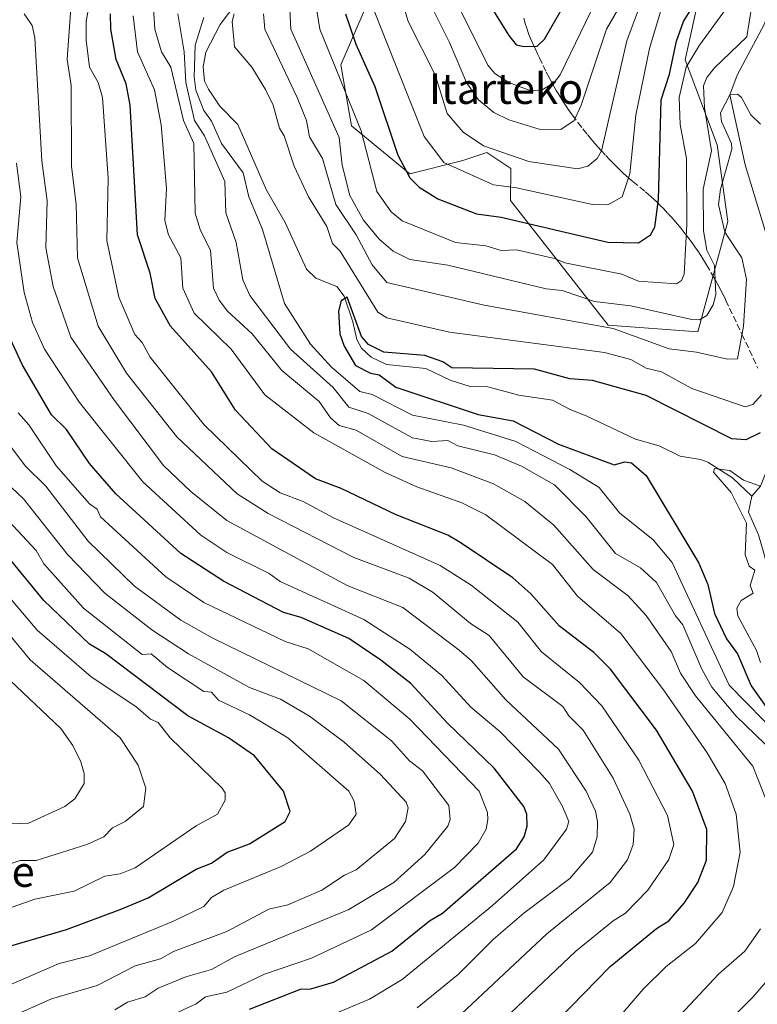
# Model space of a CAD drawing. Units: metres. Extents: x 566471 to 569907, y 4733379 to 4735726.
# Drawn here: x 566689 to 566882, y 4734234 to 4734492 of the extents above; entities that cross this region are included whole.
import ezdxf
from ezdxf.enums import TextEntityAlignment as Align

# ---------------------------------------------------------------- set-up
doc = ezdxf.new("R2010")
doc.units = ezdxf.units.M
doc.header["$MEASUREMENT"] = 0
doc.linetypes.add('DGN Style 3', pattern=[2.307223458686699, 1.648016756204785, -0.6592067024819142])
for name, color, linetype, lineweight in [('Arbolado forestal CxS', 92, 'Continuous', 0), ('Corriente natural lineal', 142, 'Continuous', 13), ('Curva de nivel maestra', 30, 'Continuous', 30), ('Curva de nivel normal', 30, 'Continuous', 0), ('Pastizal CxS', 92, 'Continuous', 0), ('Senda', 7, 'DGN Style 3', 0), ('Texto cartográfico', 7, 'Continuous', 0)]:
    doc.layers.add(name, color=color, linetype=linetype, lineweight=lineweight)
doc.styles.add('Style-Arial', font='txt')

# ---------------------------------------------------------------- blocks, each defined once
blk = doc.blocks.new('*U18')
at = {"layer": 'Arbolado forestal CxS', "color": 92, "linetype": 'Continuous', "lineweight": 0}
blk.add_polyline3d([(566781.5614999998, 4734499.651900001, 605.0209000000032), (566773.2096999995, 4734480.1547, 595.7937999999995), (566775.9927000003, 4734464.138699999, 593.0969000000041), (566791.3044999996, 4734451.6055, 600.3269), (566805.2235000003, 4734455.086300001, 607.1566000000021), (566810.9902999997, 4734457.009299999, 609.7161999999954), (566811.4877000004, 4734457.175100001, 609.9265000000014), (566817.7518999996, 4734452.997099999, 608.9949999999953), (566817.6705, 4734444.5911, 604.1003000000055), (566843.3346999995, 4734411.8705, 587.1371999999974), (566866.7889, 4734410.1317, 589.3141000000032), (566874.6546999998, 4734439.027100001, 585.2446999999956), (566871.8711000001, 4734459.2213, 589.0930999999982), (566863.5195000004, 4734481.5033, 598.4768999999942), (566868.3919000002, 4734503.785900001, 604.0296999999991)], dxfattribs=at)

msp = doc.modelspace()

# ---------------------------------------------------------------- linework, layer by layer
at = {"layer": 'Arbolado forestal CxS', "color": 92, "linetype": 'Continuous', "lineweight": 0}
msp.add_polyline3d([(566868.3919000002, 4734503.785900001, 604.0296999999991), (566863.5195000004, 4734481.5033, 598.4768999999942), (566871.8711000001, 4734459.2213, 589.0930999999982), (566874.6546999998, 4734439.027100001, 585.2446999999956), (566866.7889, 4734410.1317, 589.3141000000032), (566843.3346999995, 4734411.8705, 587.1371999999974), (566817.6705, 4734444.5911, 604.1003000000055), (566817.7518999996, 4734452.997099999, 608.9949999999953), (566811.4877000004, 4734457.175100001, 609.9265000000014), (566810.9902999997, 4734457.009299999, 609.7161999999954), (566805.2235000003, 4734455.086300001, 607.1566000000021), (566791.3044999996, 4734451.6055, 600.3269), (566775.9927000003, 4734464.138699999, 593.0969000000041), (566773.2096999995, 4734480.1547, 595.7937999999995), (566781.5614999998, 4734499.651900001, 605.0209000000032)], dxfattribs=at)
at = {"layer": 'Corriente natural lineal', "color": 142, "linetype": 'Continuous', "lineweight": 13, "extrusion": (0.004984861911855628, 0.02357962386371468, 0.9997095340598515), "elevation": 115030.2762253323, "flags": 128}
msp.add_lwpolyline([(424605.5830536298, -4747848.293508328), (424605.5830536298, -4747843.990742703)], dxfattribs=at)
at = {"layer": 'Corriente natural lineal', "color": 142, "linetype": 'Continuous', "lineweight": 13}
for points in [[(566899.8260000005, 4734552.424699999, 605.5106999999989), (566898.6001000004, 4734541.710100001, 604.2342000000062), (566898.8201000001, 4734528.940099999, 603.0442999999941), (566898.4301000005, 4734524.2501, 602.278999999995), (566896.9200999998, 4734519.5801, 601.2238000000071), (566894.9501, 4734515.610099999, 600.2041000000027), (566890.6501000002, 4734508.4101, 597.5467999999964), (566888.6901000004, 4734503.8301, 596.0074000000022), (566884.3498000001, 4734490.941400001, 589.9425000000047), (566877.1509999996, 4734477.459600001, 588.3773999999976), (566875.2300000004, 4734472.279999999, 587.0921999999991), (566879.2150999998, 4734453.975099999, 583.9682999999932), (566885.2300000004, 4734434.33, 581.4159999999974), (566891.0992999999, 4734412.482999999, 578.327099999995), (566893.8300999999, 4734404.1601, 576.6263000000035), (566888.9533000002, 4734384.352700001, 574.2350000000006), (566885.4562999997, 4734375.1732, 572.3074999999953), (566883.2699999996, 4734369.59, 570.7802999999985), (566881, 4734367, 570.0252000000038)], [(566745.8691999996, 4734496.540999999, 580.295299999998), (566741.5333000004, 4734490.765100001, 579.7755999999936), (566737.8097000001, 4734483.536599999, 580.0656000000017), (566737.0442000004, 4734479.621400001, 580.5243999999948), (566737.4441999998, 4734475.886399999, 579.9397000000026), (566738.4430999998, 4734473.749199999, 579.6120999999986), (566741.4845000004, 4734469.345000001, 578.7250000000058), (566746.2077000003, 4734464.554199999, 578.0507999999973), (566753.698, 4734447.2904, 577.5956000000006), (566758.5883999999, 4734438.818700001, 577.0437999999995), (566764.1698000003, 4734426.569499999, 576.1873999999953), (566766.6155000003, 4734424.216200001, 576.0426000000007), (566772.1277000001, 4734421.9769, 576.0163999999932), (566774.0610999997, 4734419.470799999, 576.2678000000016), (566776.3733999999, 4734412.738299999, 575.584600000002), (566777.4068999998, 4734408.132200001, 574.977899999998), (566778.6220000006, 4734405.7982, 575.2087999999932), (566781.1601999998, 4734403.4583, 575.0406999999977), (566785.1902000001, 4734401.582900001, 574.8132999999943), (566795.4721999997, 4734400.520199999, 575.0473000000056), (566801.8715000004, 4734397.456300001, 573.751099999994), (566807.1217999998, 4734395.818700001, 573.745299999995), (566811.7489999998, 4734395.6965, 573.676099999997), (566819.8597999997, 4734393.5209, 573.1143000000011), (566828.6767999995, 4734392.235200001, 572.5727999999945), (566833.3032000001, 4734389.7367, 572.4415000000008), (566837.5745000001, 4734388.112299999, 572.1150000000052), (566850.4501, 4734381.9485, 571.625), (566856.676, 4734380.217800001, 571.7960000000021), (566862.2174000005, 4734377.524800001, 570.923299999995), (566867.5040999996, 4734376.607600001, 571.1024000000034), (566869.4890999999, 4734375.9046, 571.2727000000014), (566875.8965999996, 4734371.788699999, 570.7780000000057), (566881, 4734367, 570.0252000000038)], [(566880.1102999998, 4734362.7915, 570.1288999999961), (566882.7301000003, 4734356.8201, 569.8718999999984), (566884.1700999998, 4734352.040100001, 570.0731999999989), (566892.0301000001, 4734320.8201, 568.732600000003), (566893.5601000004, 4734315.9901, 568.9958999999944), (566895.6801000005, 4734311.360099999, 569.2019), (566898.6101000002, 4734307.280099999, 568.7847999999941), (566899.8601000002, 4734306.050100001, 568.8010000000068), (566920.0100999996, 4734290.030099999, 568.074099999998), (566925.7801000001, 4734284.720100001, 567.838499999998), (566928.4700999996, 4734280.520099999, 567.3873000000021), (566931.1501000002, 4734273.640100001, 567.5108000000037), (566935.6501000002, 4734264.460100001, 566.8291000000027), (566936.5100999996, 4734259.6801, 566.3956999999937), (566931.2199999997, 4734236.289999999, 566.022100000002), (566931, 4734227, 565.5724000000046)]]:
    msp.add_polyline3d(points, dxfattribs=at)
at = {"layer": 'Curva de nivel maestra', "color": 30, "linetype": 'Continuous', "lineweight": 30, "flags": 128}
for points, elevation in [([(566808.9800000004, 4734501.290100001), (566817.25, 4734487.840100001), (566819.1399999997, 4734485.460100001), (566821.2400000002, 4734484.960100001), (566824.7199999997, 4734485.050100001), (566826.5700000003, 4734486.890100001), (566841.9299999997, 4734513.5601)], 625), ([(566823.2400000002, 4734222.4101), (566843.8499999996, 4734243.610099999), (566856.0099999999, 4734253.610099999), (566859.2599999999, 4734255.610099999), (566863.2400000002, 4734260.190099999), (566866.8399999999, 4734265.610099999), (566869.0899999999, 4734271.470100001), (566869.2100000001, 4734279.590100001), (566865.4100000003, 4734289.600099999), (566855.9500000002, 4734305.600099999), (566843.9400000004, 4734321.600099999), (566839.5899999999, 4734325.950099999), (566830.5499999998, 4734332.9101), (566823, 4734341.350099999), (566818.2999999998, 4734345.590100001), (566804.5099999999, 4734354.850099999), (566801.25, 4734356.7601), (566787.7300000004, 4734362.0701), (566773.25, 4734369.0101), (566766.5, 4734371.590100001), (566755.1200000001, 4734379.450099999), (566745.5899999999, 4734389.5801), (566739.2599999999, 4734399.600099999), (566728.5, 4734411.5801), (566724.5099999999, 4734418.8301), (566723.2100000001, 4734425.530099999), (566719.8399999999, 4734435.5801), (566717.9500000002, 4734469.5701), (566716.9000000004, 4734475.200099999), (566714.29, 4734481.5701), (566712.8499999996, 4734489.5601), (566712.7300000004, 4734493.5601)], 600), ([(566774.4199999999, 4734493.5601), (566777.1600000003, 4734485.5701), (566782.1299999999, 4734474.450099999), (566788.1299999999, 4734456.450099999), (566791.25, 4734450.4901), (566793.7599999999, 4734448.0801), (566798.6699999999, 4734444.9901), (566808.79, 4734441.110099999), (566815.25, 4734440.170100001), (566843.2400000002, 4734433.6501), (566851.2400000002, 4734433.440099999), (566854.3899999997, 4734435.5801), (566855.5700000003, 4734437.5701), (566856.5099999999, 4734444.840100001), (566857.2400000002, 4734471.0101), (566859.4199999999, 4734477.7501), (566861.2400000002, 4734486.360099999), (566863.1100000005, 4734491.5601), (566865.2400000002, 4734495.0801)], 600), ([(566883.1900000004, 4734383.590100001), (566879.4000000004, 4734381.7601), (566875.7100000001, 4734382.0701), (566853.2400000002, 4734393.420100001), (566839.2400000002, 4734397.3101), (566833.2400000002, 4734397.800100001), (566824, 4734400.340100001), (566802.3300000001, 4734400.6601), (566799.9600000001, 4734402.290100001), (566795.25, 4734403.9301), (566784.4500000002, 4734404.780099999), (566780.4699999997, 4734406.800100001), (566778.5700000003, 4734408.9001), (566774.8899999997, 4734419.220100001), (566773.25, 4734418.270099999), (566772.5800000001, 4734415.5801), (566772.9400000004, 4734409.5801), (566774.0300000003, 4734406.360099999), (566777, 4734401.3301), (566780.9400000004, 4734399.270099999), (566783.25, 4734398.8201), (566787.6299999999, 4734395.5801), (566809.25, 4734388.4301), (566818.4199999999, 4734386.7501), (566830.2699999996, 4734380.620100001), (566844.8600000005, 4734375.210100001), (566847.6500000004, 4734376.0001), (566849.3899999997, 4734375.7401), (566853.2400000002, 4734372.420100001), (566867.0800000001, 4734349.4301), (566869.4500000002, 4734343.8101), (566871.2300000004, 4734336.220100001), (566874.3200000003, 4734329.600099999), (566877.2699999996, 4734325.600099999), (566880.8399999999, 4734317.210100001), (566884.8200000003, 4734311.600099999)], 575), ([(566749.2599999999, 4734232.4001), (566762.6299999999, 4734237.620100001), (566765.3499999996, 4734237.710100001), (566771.25, 4734239.5001), (566786.5499999998, 4734247.610099999), (566796.4199999999, 4734255.610099999), (566799.8499999996, 4734257.610099999), (566819.25, 4734274.450099999), (566821.2400000002, 4734277.610099999), (566822.0499999998, 4734280.420100001), (566822, 4734283.610099999), (566821.1799999997, 4734285.550100001), (566813.4400000004, 4734295.600099999), (566801.1299999999, 4734307.4801), (566791.5499999998, 4734317.9001), (566783.6500000004, 4734324.0001), (566775.2699999996, 4734329.620100001), (566762.79, 4734335.130100001), (566758.1799999997, 4734336.520099999), (566742.3799999999, 4734344.710100001), (566731.2599999999, 4734351.950099999), (566714.2100000001, 4734367.590100001), (566707.2699999996, 4734375.590100001), (566701.2699999996, 4734384.520099999), (566697.2699999996, 4734388.340100001), (566689.5800000001, 4734401.5801), (566685.0899999999, 4734411.4001)], 625), ([(566686.6500000004, 4734248.9901), (566701.2699999996, 4734253.290100001), (566715.2699999996, 4734258.520099999), (566722.6600000003, 4734261.610099999), (566735.2599999999, 4734269.110099999), (566739.2599999999, 4734270.7501), (566743.3799999999, 4734273.610099999), (566749.2599999999, 4734275.8301), (566758.5800000001, 4734281.610099999), (566759.9100000003, 4734284.2601), (566758.1600000003, 4734289.600099999), (566750.54, 4734298.880100001), (566743.6900000004, 4734303.600099999), (566733.0700000003, 4734309.4101), (566711.5099999999, 4734325.600099999), (566707.2699999996, 4734328.1801), (566695.3099999996, 4734339.630100001), (566685.4000000004, 4734351.720100001)], 650)]:
    msp.add_lwpolyline(points, dxfattribs=dict(at, elevation=elevation))
at = {"layer": 'Curva de nivel normal', "color": 30, "linetype": 'Continuous', "lineweight": 0, "flags": 128}
for points, elevation in [([(566809.25, 4734223.280099999), (566834.8700000001, 4734247.610099999), (566844.5899999999, 4734255.610099999), (566847.8700000001, 4734257.610099999), (566853.7100000001, 4734263.610099999), (566859.2400000002, 4734271.720100001), (566860.5300000003, 4734275.610099999), (566858.8499999996, 4734283.220100001), (566851.3499999996, 4734297.710100001), (566841.6200000001, 4734311.9801), (566835.7999999998, 4734318.1601), (566825.79, 4734326.1501), (566819.6399999997, 4734333.9901), (566807.3300000001, 4734343.670100001), (566799.25, 4734348.850099999), (566771.25, 4734361.3101), (566763.2999999998, 4734365.630100001), (566757.2599999999, 4734367.840100001), (566752.5899999999, 4734370.920100001), (566737.3600000005, 4734385.690099999), (566723.1699999999, 4734403.4901), (566721.04, 4734407.360099999), (566719.1200000001, 4734409.4301), (566714.9299999997, 4734419.2401), (566711.79, 4734434.100099999), (566712.1200000001, 4734450.420100001), (566710.6699999999, 4734471.5701), (566709.54, 4734475.5701), (566707.2599999999, 4734479.5701), (566706.3600000005, 4734486.6501), (566706.3600000005, 4734491.5601), (566708.8200000003, 4734505.5601)], 605), ([(566787.3200000003, 4734503.5601), (566790.8399999999, 4734491.5601), (566797.8899999997, 4734477.5701), (566801.1100000005, 4734467.4301), (566805.25, 4734462.520099999), (566810.5800000001, 4734458.9001), (566822.5199999996, 4734454.850099999), (566835.2400000002, 4734452.9001), (566837.9600000001, 4734453.5701), (566840.4500000002, 4734455.5701), (566841.5800000001, 4734457.5701), (566848.1799999997, 4734486.5001), (566851.75, 4734496.0701)], 610), ([(566794.9699999997, 4734499.5601), (566801.7300000004, 4734486.040100001), (566806.1500000004, 4734475.5701), (566809.25, 4734471.0801), (566813.3099999996, 4734467.630100001), (566817.25, 4734465.7501), (566825.2400000002, 4734463.3101), (566830.8899999997, 4734463.220100001), (566834.3600000005, 4734465.5701), (566836.2300000004, 4734469.5701), (566842.8300000001, 4734489.5601), (566850.8799999999, 4734503.5601)], 615), ([(566759.5, 4734501.800100001), (566760.0599999996, 4734489.5601), (566772.79, 4734461.110099999), (566773.5300000003, 4734453.850099999), (566775.5800000001, 4734445.9001), (566779.1399999997, 4734439.460100001), (566783.25, 4734434.420100001), (566786.9500000002, 4734431.280099999), (566791.25, 4734429.140100001), (566801.2699999996, 4734427.600099999), (566827.0599999996, 4734421.4001), (566831.2400000002, 4734420.9801), (566839.7100000001, 4734418.050100001), (566849.2400000002, 4734416.970100001), (566865.2400000002, 4734413.340100001), (566867.2400000002, 4734413.270099999), (566869.2300000004, 4734414.390100001), (566870.8899999997, 4734417.2401), (566871.5700000003, 4734419.920100001), (566871.1799999997, 4734427.530099999), (566869.1799999997, 4734431.5801), (566868.2999999998, 4734436.640100001), (566868.2000000002, 4734447.5701), (566870.3899999997, 4734457.5701), (566868.5700000003, 4734468.9001), (566868.3200000003, 4734474.6601), (566869.2300000004, 4734476.890100001), (566871.2300000004, 4734479.350099999), (566879.6799999997, 4734487.5601), (566880.8799999999, 4734495.210100001)], 590), ([(566765.7699999996, 4734501.5601), (566767.7100000001, 4734489.5601), (566778.5599999996, 4734462.880100001), (566782.6600000003, 4734446.9801), (566786.3899999997, 4734441.5701), (566789.25, 4734439.2401), (566803.25, 4734433.540100001), (566811.25, 4734432.710100001), (566815.25, 4734431.5001), (566819.2800000003, 4734431.610099999), (566829.2400000002, 4734429.370100001), (566831.9000000004, 4734428.2401), (566846.9100000003, 4734425.2501), (566851.2400000002, 4734423.4101), (566861.2400000002, 4734422.690099999), (566862.5599999996, 4734423.5801), (566863.2400000002, 4734425.2401), (566863.9699999997, 4734438.300100001), (566863.8399999999, 4734455.5701), (566862.2300000004, 4734464.5601), (566861.9500000002, 4734471.5701), (566863.7599999999, 4734479.5701), (566867.2400000002, 4734485.360099999), (566879.0999999996, 4734501.5601)], 595), ([(566799.25, 4734225.9001), (566827.2400000002, 4734252.1601), (566843.8499999996, 4734265.610099999), (566848.3700000001, 4734271.610099999), (566849.8499999996, 4734275.610099999), (566850.1500000004, 4734279.610099999), (566848.9600000001, 4734283.610099999), (566844.6200000001, 4734292.9801), (566836.7100000001, 4734305.600099999), (566832.9900000002, 4734309.350099999), (566831.4500000002, 4734311.8101), (566821.0199999996, 4734319.600099999), (566812.1299999999, 4734330.4801), (566807.2300000004, 4734333.600099999), (566797.4100000003, 4734341.7501), (566791.1500000004, 4734345.4901), (566776.5999999996, 4734350.940099999), (566754.1500000004, 4734362.4801), (566746.0099999999, 4734367.590100001), (566730.2000000002, 4734382.530099999), (566717.0099999999, 4734399.3201), (566709.5300000003, 4734411.5801), (566704.0899999999, 4734429.5801), (566703.7400000002, 4734443.5701), (566702.5700000003, 4734453.5701), (566702.4800000004, 4734474.780099999), (566701.3799999999, 4734481.5701), (566702.6100000005, 4734498.9001)], 610), ([(566804.0599999996, 4734495.5601), (566811.7300000004, 4734480.050100001), (566813.5599999996, 4734477.880100001), (566817.2199999997, 4734475.5701), (566823.0499999998, 4734473.380100001), (566825.9800000004, 4734473.5701), (566829.0999999996, 4734475.5701), (566830.7599999999, 4734477.5701), (566841.3600000005, 4734499.6801)], 620), ([(566885.2300000004, 4734286.190099999), (566881.2300000004, 4734296.200099999), (566866.2400000002, 4734314.600099999), (566862.25, 4734320.610099999), (566859.8700000001, 4734326.2301), (566853.2999999998, 4734335.6601), (566848.5099999999, 4734340.860099999), (566839.3899999997, 4734347.7401), (566829.0499999998, 4734359.4001), (566821.4199999999, 4734365.590100001), (566813.25, 4734370.200099999), (566802.1299999999, 4734374.470100001), (566789.25, 4734377.380100001), (566777.25, 4734384.280099999), (566772.7199999997, 4734385.590100001), (566770.4800000004, 4734387.5801), (566767.4900000002, 4734391.8101), (566757.6799999997, 4734400.0001), (566749.9699999997, 4734409.5801), (566743.4400000004, 4734415.5801), (566741.2599999999, 4734418.4301), (566739.8300000001, 4734421.5801), (566738.9800000004, 4734431.5801), (566736.3600000005, 4734436.6801), (566734.9600000001, 4734441.270099999), (566734.6100000005, 4734459.5701), (566731.9199999999, 4734465.5701), (566728.5999999996, 4734479.5701), (566726.1500000004, 4734483.5701), (566724.4299999997, 4734489.5601), (566723.9800000004, 4734496.280099999)], 590), ([(566781.3799999999, 4734495.690099999), (566795.04, 4734461.360099999), (566800.2000000002, 4734454.520099999), (566813.25, 4734448.700099999), (566819.25, 4734447.9301), (566839.2400000002, 4734443.540100001), (566843.2400000002, 4734443.4001), (566847.0099999999, 4734445.5701), (566848.9900000002, 4734451.5701), (566850.5999999996, 4734466.9301), (566854.1200000001, 4734484.450099999), (566857.2400000002, 4734494.710100001)], 605), ([(566793.25, 4734232.7501), (566804.0700000003, 4734241.610099999), (566813.25, 4734250.7501), (566821.1900000004, 4734257.610099999), (566833.2400000002, 4734266.720100001), (566839.2400000002, 4734273.610099999), (566840.4400000004, 4734277.610099999), (566840.5300000003, 4734281.610099999), (566839.9699999997, 4734284.340100001), (566837.5499999998, 4734289.600099999), (566830.2599999999, 4734300.620100001), (566816.4400000004, 4734313.600099999), (566807.4199999999, 4734323.770099999), (566804.2199999997, 4734326.5701), (566789.4199999999, 4734337.7601), (566774.8200000003, 4734343.590100001), (566743.2599999999, 4734360.6601), (566733.8600000005, 4734368.190099999), (566726.7100000001, 4734375.040100001), (566713.79, 4734392.100099999), (566702.4000000004, 4734408.710100001), (566697.7000000002, 4734422.0101), (566695.8099999996, 4734432.120100001), (566696.1799999997, 4734444.4801), (566694.7199999997, 4734455.020099999), (566692.9600000001, 4734487.2501), (566692.2100000001, 4734490.5001), (566690.0999999996, 4734493.5601)], 615), ([(566840.4400000004, 4734223.620100001), (566852.5300000003, 4734237.620100001), (566858.5199999996, 4734243.610099999), (566866.2400000002, 4734249.610099999), (566873.2300000004, 4734257.7501), (566876.1799999997, 4734264.5601), (566877.9299999997, 4734273.610099999), (566876.8899999997, 4734283.610099999), (566874, 4734291.600099999), (566869.2800000003, 4734299.6501), (566857.8600000005, 4734316.220100001), (566846.6399999997, 4734331.0001), (566835.2400000002, 4734340.7301), (566828.7000000002, 4734349.050100001), (566811.25, 4734362.1501), (566804.9299999997, 4734365.270099999), (566793.1299999999, 4734369.470100001), (566784.8399999999, 4734373.1801), (566766.0800000001, 4734383.590100001), (566753.2599999999, 4734393.630100001), (566744.4000000004, 4734405.5801), (566734.7000000002, 4734415.020099999), (566731.7699999996, 4734421.5801), (566731.2599999999, 4734429.5801), (566727.9500000002, 4734435.5801), (566727.0300000003, 4734439.340100001), (566727.4299999997, 4734447.7401), (566726.0899999999, 4734464.4001), (566724.3399999999, 4734473.5701), (566719.8499999996, 4734483.5701), (566718.7000000002, 4734492.9901)], 595), ([(566730.3899999997, 4734493.5601), (566732.0800000001, 4734483.5701), (566732.5199999996, 4734475.5701), (566734.8300000001, 4734465.5701), (566737.4400000004, 4734461.5701), (566742.7400000002, 4734449.5701), (566743.0300000003, 4734441.340100001), (566745.7599999999, 4734433.5801), (566747.4800000004, 4734423.800100001), (566749.3300000001, 4734419.6501), (566759.9699999997, 4734405.5801), (566771.1500000004, 4734395.4801), (566775.25, 4734390.3301), (566780.3700000001, 4734388.700099999), (566792.0099999999, 4734382.350099999), (566797.0300000003, 4734381.370100001), (566801.2400000002, 4734381.5801), (566803.9100000003, 4734380.2501), (566813.5099999999, 4734377.850099999), (566820.5599999996, 4734374.9101), (566829.2400000002, 4734369.950099999), (566837.5300000003, 4734361.590100001), (566845.2400000002, 4734351.970100001), (566851.8200000003, 4734348.170100001), (566855.9800000004, 4734344.3301), (566860.9600000001, 4734335.600099999), (566862.9100000003, 4734333.270099999), (566867.8600000005, 4734321.600099999), (566870.5300000003, 4734316.9001), (566876.8799999999, 4734309.2501), (566886.9299999997, 4734299.600099999)], 585), ([(566883.4900000002, 4734393.5801), (566881.2300000004, 4734391.0701), (566879.2300000004, 4734390.4801), (566865.2400000002, 4734395.2301), (566857.3300000001, 4734399.670100001), (566853.2400000002, 4734400.630100001), (566849.2400000002, 4734402.850099999), (566842.3499999996, 4734404.690099999), (566801.7300000004, 4734410.0601), (566785.25, 4734413.7601), (566782.9199999999, 4734415.2501), (566772.9800000004, 4734431.3101), (566770.9699999997, 4734433.300100001), (566769.4800000004, 4734437.800100001), (566764.7300000004, 4734445.5701), (566760.9600000001, 4734453.5701), (566758.3099999996, 4734461.5701), (566757.0599999996, 4734463.5701), (566755.4199999999, 4734469.5701), (566753.4299999997, 4734473.7401), (566749.8200000003, 4734479.5701), (566745.2599999999, 4734484.9301), (566744.6699999999, 4734491.5601), (566745.1900000004, 4734493.5601)], 580), ([(566883.2300000004, 4734464.610099999), (566880.7300000004, 4734467.0701), (566878.2699999996, 4734471.5701), (566877.2300000004, 4734472.520099999), (566875.2300000004, 4734472.280099999), (566872.7300000004, 4734467.5701), (566873, 4734465.340100001), (566875.6900000004, 4734459.5701), (566875.7199999997, 4734458.0601), (566872.7400000002, 4734447.5701), (566872.25, 4734443.5701), (566873.9100000003, 4734436.2601), (566878.3300000001, 4734429.5801), (566879.5499999998, 4734423.9001), (566878.7999999998, 4734411.5801), (566877.2300000004, 4734403.030099999), (566874.5800000001, 4734402.9301), (566866.4800000004, 4734404.8201), (566859.2999999998, 4734405.640100001), (566844.6399999997, 4734410.9801), (566810.75, 4734417.0801), (566785.25, 4734423.100099999), (566781.3700000001, 4734427.700099999), (566777.2000000002, 4734435.530099999), (566771.8600000005, 4734443.5701), (566768.4100000003, 4734455.5701), (566764.9500000002, 4734461.2601), (566764.1699999999, 4734465.5701), (566761.7300000004, 4734471.5701), (566753.2599999999, 4734489.5601), (566752.8799999999, 4734493.5601)], 585), ([(566737.2599999999, 4734492.550100001), (566735.0199999996, 4734485.3301), (566734.7199999997, 4734477.030099999), (566735.1799999997, 4734473.4901), (566737.2599999999, 4734468.170100001), (566739.2599999999, 4734465.370100001), (566741.9299999997, 4734459.5701), (566747.5499999998, 4734451.860099999), (566749.0800000001, 4734445.5701), (566752.6200000001, 4734436.940099999), (566758.4100000003, 4734417.5801), (566765.2599999999, 4734406.870100001), (566770.6100000005, 4734400.940099999), (566778.1500000004, 4734394.4801), (566781.3799999999, 4734393.710100001), (566791.9500000002, 4734388.280099999), (566805.3300000001, 4734385.670100001), (566819.0499999998, 4734381.390100001), (566833.2400000002, 4734374.040100001), (566840.9699999997, 4734369.3201), (566846.2800000003, 4734362.630100001), (566855.0999999996, 4734355.590100001), (566860.0999999996, 4734349.590100001), (566875.0800000001, 4734317.450099999), (566888.6100000005, 4734303.600099999)], 580), ([(566769.2599999999, 4734230.2301), (566780.6699999999, 4734235.040100001), (566789.25, 4734240.1601), (566812.9600000001, 4734259.610099999), (566826.4600000001, 4734271.610099999), (566832.4199999999, 4734279.610099999), (566832.9800000004, 4734281.610099999), (566831.2999999998, 4734285.610099999), (566827.8799999999, 4734291.600099999), (566825.2400000002, 4734294.710100001), (566814.8899999997, 4734305.2401), (566807.25, 4734311.670100001), (566799.6399999997, 4734319.9901), (566791.25, 4734326.870100001), (566779.25, 4734334.6601), (566757.2599999999, 4734344.6501), (566754.3799999999, 4734346.710100001), (566743.2599999999, 4734352.220100001), (566736.4699999997, 4734356.800100001), (566721.2599999999, 4734370.790100001), (566704.6200000001, 4734391.5801), (566695.4400000004, 4734405.5801), (566692.29, 4734412.600099999), (566690.1200000001, 4734420.4301), (566688.1699999999, 4734433.5801), (566689.2100000001, 4734445.5701), (566688.1100000005, 4734454.4101)], 620), ([(566680.8899999997, 4734387.5801), (566690.5199999996, 4734374.840100001), (566695.7800000003, 4734369.590100001), (566706.9100000003, 4734355.2301), (566719.0800000001, 4734343.4001), (566731.2599999999, 4734334.470100001), (566739.4600000001, 4734329.800100001), (566773.25, 4734313.270099999), (566786.5, 4734302.850099999), (566791.2300000004, 4734297.5801), (566794.6299999999, 4734294.9801), (566801.4900000002, 4734285.850099999), (566801.8300000001, 4734282.190099999), (566801.25, 4734280.440099999), (566795.25, 4734272.960100001), (566787.0899999999, 4734265.610099999), (566775.25, 4734258.5701), (566745.2599999999, 4734246.120100001), (566739.2599999999, 4734242.840100001), (566732.5599999996, 4734240.9101), (566725.2599999999, 4734237.9101), (566721.8600000005, 4734235.620100001), (566717.2699999996, 4734234.210100001), (566713.9299999997, 4734232.280099999)], 635), ([(566711.2699999996, 4734222.7301), (566735.2599999999, 4734233.840100001), (566737.6799999997, 4734235.620100001), (566743.2599999999, 4734236.9001), (566753.1699999999, 4734241.610099999), (566765.4699999997, 4734245.8201), (566781.25, 4734253.210100001), (566802.9699999997, 4734269.610099999), (566809.25, 4734275.970100001), (566811.3399999999, 4734279.610099999), (566811.7800000003, 4734282.140100001), (566811.6399999997, 4734284.0001), (566809.5, 4734289.600099999), (566791.25, 4734308.5001), (566779.25, 4734318.640100001), (566764.5999999996, 4734326.940099999), (566758.5499999998, 4734328.890100001), (566737.2599999999, 4734339.0801), (566727.2599999999, 4734345.850099999), (566710.1799999997, 4734361.590100001), (566709.2400000002, 4734363.5601), (566707.2699999996, 4734364.960100001), (566698.5800000001, 4734374.9001), (566691.3899999997, 4734385.710100001), (566688.5700000003, 4734388.880100001)], 630), ([(566883.2300000004, 4734323.380100001), (566882.1799999997, 4734326.550100001), (566877.2800000003, 4734335.6501), (566877.0899999999, 4734337.590100001), (566878.1600000003, 4734339.590100001), (566881.3799999999, 4734341.590100001), (566880.5599999996, 4734343.590100001), (566881.7400000002, 4734347.590100001), (566880.3200000003, 4734348.6801), (566879.2699999996, 4734351.590100001), (566879.5700000003, 4734359.9301), (566875.5899999999, 4734367.950099999), (566870.9100000003, 4734373.270099999), (566871.2300000004, 4734374.2601), (566875.2300000004, 4734373.770099999), (566878.8300000001, 4734371.190099999), (566883.2699999996, 4734369.590100001)], 570), ([(566677.4900000002, 4734369.590100001), (566693.2699999996, 4734352.770099999), (566695.2699999996, 4734349.290100001), (566705.7199999997, 4734337.590100001), (566721.1200000001, 4734325.460100001), (566723.4800000004, 4734325.600099999), (566727.7400000002, 4734322.0801), (566737.2599999999, 4734315.800100001), (566739.2800000003, 4734315.620100001), (566741.1100000005, 4734313.450099999), (566749.2599999999, 4734309.630100001), (566759.2599999999, 4734303.5801), (566775.2699999996, 4734289.620100001), (566776.6600000003, 4734287.020099999), (566777.1699999999, 4734283.610099999), (566775.25, 4734280.780099999), (566765.2599999999, 4734273.8301), (566757.5199999996, 4734269.870100001), (566742.4800000004, 4734263.610099999), (566739.2599999999, 4734261.710100001), (566737.2599999999, 4734259.340100001), (566729.2599999999, 4734255.520099999), (566707.2699999996, 4734246.4101), (566699.2699999996, 4734244.360099999), (566683.2699999996, 4734237.530099999)], 645), ([(566689.2699999996, 4734231.550100001), (566697.2699999996, 4734235.090100001), (566709.2699999996, 4734238.610099999), (566719.2699999996, 4734243.770099999), (566725.9299999997, 4734245.610099999), (566729.2599999999, 4734247.5001), (566743.2599999999, 4734252.7501), (566754.3200000003, 4734258.670100001), (566759.2599999999, 4734259.8201), (566768.2100000001, 4734263.610099999), (566774.1699999999, 4734267.610099999), (566777.25, 4734268.960100001), (566787.25, 4734277.210100001), (566790.1299999999, 4734281.610099999), (566790.8399999999, 4734285.200099999), (566790.3600000005, 4734286.720100001), (566783.5999999996, 4734293.950099999), (566774.0899999999, 4734302.440099999), (566764.9800000004, 4734309.3201), (566757.3700000001, 4734313.710100001), (566749.2599999999, 4734316.850099999), (566733.2599999999, 4734325.620100001), (566723.6100000005, 4734331.950099999), (566711.25, 4734341.5701), (566701.5999999996, 4734351.590100001), (566689.9699999997, 4734366.290100001), (566685.2699999996, 4734370.7401)], 640), ([(566677.2699999996, 4734255.800100001), (566692.9100000003, 4734261.2501), (566703.2699999996, 4734263.360099999), (566711.2699999996, 4734267.340100001), (566715.2699999996, 4734267.920100001), (566719.2699999996, 4734269.4801), (566735.2599999999, 4734280.4801), (566740.8600000005, 4734283.610099999), (566742.8700000001, 4734287.220100001), (566742.8099999996, 4734289.1601), (566742.04, 4734290.380100001), (566728.4500000002, 4734303.600099999), (566725.29, 4734307.630100001), (566723.2599999999, 4734308.5001), (566719.4500000002, 4734311.780099999), (566707.6699999999, 4734319.600099999), (566693.5199999996, 4734331.850099999), (566683.2699999996, 4734343.8201)], 655), ([(566681.7599999999, 4734336.090100001), (566691.7100000001, 4734324.040100001), (566715.3200000003, 4734303.600099999), (566720.0599999996, 4734296.390100001), (566722.0599999996, 4734290.4001), (566721.4500000002, 4734285.610099999), (566716.5800000001, 4734281.610099999), (566713.2699999996, 4734280.0101), (566710.9800000004, 4734277.610099999), (566706.5599999996, 4734275.610099999), (566693.2699999996, 4734271.380100001), (566689.0999999996, 4734271.440099999), (566674.3099999996, 4734266.6501)], 660), ([(566686.4000000004, 4734318.7301), (566699.7400000002, 4734306.0701), (566702.8600000005, 4734301.600099999), (566704.9600000001, 4734297.290100001), (566705.9000000004, 4734294.2301), (566705.8600000005, 4734291.600099999), (566703.3899999997, 4734287.610099999), (566700.8300000001, 4734285.610099999), (566691.2699999996, 4734281.1801), (566684.5800000001, 4734280.920100001)], 665), ([(566857.3200000003, 4734225.620100001), (566872.2800000003, 4734241.610099999), (566879.1900000004, 4734247.610099999), (566883.2300000004, 4734253.450099999)], 590), ([(566893.4100000003, 4734249.610099999), (566881.2300000004, 4734235.590100001), (566873.2999999998, 4734227.620100001)], 585)]:
    msp.add_lwpolyline(points, dxfattribs=dict(at, elevation=elevation))
at = {"layer": 'Pastizal CxS', "color": 92, "linetype": 'Continuous', "lineweight": 0}
msp.add_polyline3d([(566868.3919000002, 4734503.785900001, 604.0296999999991), (566863.5195000004, 4734481.5033, 598.4768999999942), (566871.8711000001, 4734459.2213, 589.0930999999982), (566874.6546999998, 4734439.027100001, 585.2446999999956), (566866.7889, 4734410.1317, 589.3141000000032), (566843.3346999995, 4734411.8705, 587.1371999999974), (566817.6705, 4734444.5911, 604.1003000000055), (566817.7518999996, 4734452.997099999, 608.9949999999953), (566811.4877000004, 4734457.175100001, 609.9265000000014), (566810.9902999997, 4734457.009299999, 609.7161999999954), (566805.2235000003, 4734455.086300001, 607.1566000000021), (566791.3044999996, 4734451.6055, 600.3269), (566775.9927000003, 4734464.138699999, 593.0969000000041), (566773.2096999995, 4734480.1547, 595.7937999999995), (566781.5614999998, 4734499.651900001, 605.0209000000032)], dxfattribs=at)
msp.add_polyline3d([(566868.3919000002, 4734503.785900001, 604.0296999999991), (566863.5195000004, 4734481.5033, 598.4768999999942), (566871.8711000001, 4734459.2213, 589.0930999999982), (566874.6546999998, 4734439.027100001, 585.2446999999956), (566866.7889, 4734410.1317, 589.3141000000032), (566843.3346999995, 4734411.8705, 587.1371999999974), (566817.6705, 4734444.5911, 604.1003000000055), (566817.7518999996, 4734452.997099999, 608.9949999999953), (566811.4877000004, 4734457.175100001, 609.9265000000014), (566810.9902999997, 4734457.009299999, 609.7161999999954), (566805.2235000003, 4734455.086300001, 607.1566000000021), (566791.3044999996, 4734451.6055, 600.3269), (566775.9927000003, 4734464.138699999, 593.0969000000041), (566773.2096999995, 4734480.1547, 595.7937999999995), (566781.5614999998, 4734499.651900001, 605.0209000000032)], dxfattribs=at)
at = {"layer": 'Senda', "color": 7, "linetype": 'DGN Style 3', "lineweight": 0}
msp.add_polyline3d([(566821.1801000005, 4734492.4101, 628.2884000000049), (566821.3201000001, 4734491.800100001, 628.2076999999991), (566821.5450999998, 4734490.9801, 628.0816000000051), (566821.9401000004, 4734489.7501, 627.8423999999941), (566822.2401000002, 4734488.9001, 627.6364999999934), (566822.5201000003, 4734488.1601, 627.4272999999957), (566823.0500999996, 4734486.870100001, 626.9508999999962), (566823.4700999996, 4734485.9101, 626.530700000003), (566824.1201, 4734484.470100001, 625.9094000000041), (566824.7901, 4734483.040100001, 625.303700000004), (566825.2801000001, 4734481.970100001, 624.9048000000039), (566826.2301000003, 4734479.9901, 624.3902999999991), (566827.0800999999, 4734478.280099999, 624.1333000000013), (566827.8400999998, 4734476.8101, 623.8457999999955), (566828.5201000003, 4734475.540100001, 623.276199999993), (566829.1300999997, 4734474.4301, 622.6346000000049), (566829.6801000005, 4734473.470100001, 621.9615000000049), (566830.1700999998, 4734472.640100001, 621.2880000000005), (566831.0500999996, 4734471.200099999, 620.0271999999968), (566831.7401000002, 4734470.120100001, 619.1777000000002), (566832.2701000003, 4734469.3201, 618.607799999998), (566833.0900999998, 4734468.140100001, 617.7100999999967), (566833.9301000005, 4734466.960100001, 616.795100000003), (566835.3601000002, 4734465.050100001, 615.4397999999928), (566836.6901000004, 4734463.350099999, 614.5368000000017), (566837.8701, 4734461.880100001, 613.7918999999965), (566838.9101, 4734460.620100001, 612.925700000007), (566839.8400999998, 4734459.530099999, 612.2620000000024), (566840.6700999998, 4734458.590100001, 611.7544000000053), (566841.4001000002, 4734457.770099999, 611.3701000000001), (566842.6901000004, 4734456.360099999, 610.9679000000033), (566843.6801000005, 4734455.3101, 610.6489000000003), (566844.4301000005, 4734454.540100001, 610.5065000000031), (566845.5800999999, 4734453.380100001, 610.4538999999932), (566846.7401000002, 4734452.2501, 610.4726999999984), (566847.3101000004, 4734451.700099999, 610.3496000000014), (566847.8601000002, 4734451.210100001, 609.9585999999981), (566848.9001000002, 4734450.300100001, 608.9005999999936), (566849.8201000001, 4734449.520099999, 607.9391000000032), (566853.1001000004, 4734446.850099999, 604.9829999999929), (566853.9101, 4734446.170100001, 604.7514999999985), (566854.5100999996, 4734445.6501, 604.4624999999943), (566855.3901000004, 4734444.860099999, 603.8481000000029), (566856.2500999998, 4734444.030099999, 603.0056999999942), (566857.0701000001, 4734443.220100001, 601.9765999999945), (566857.7801000001, 4734442.4901, 601.0212000000029), (566858.9901000002, 4734441.210100001, 600.1699999999983), (566859.8901000004, 4734440.2301, 599.5923999999941), (566860.5500999996, 4734439.4901, 599.199299999993), (566861.5201000003, 4734438.350099999, 598.6692000000039), (566862.4700999996, 4734437.190099999, 598.2260999999999), (566863.2600999996, 4734436.200099999, 597.3426000000036), (566863.9401000004, 4734435.3301, 596.613599999997), (566864.5201000003, 4734434.5601, 596.0314000000071), (566865.5201000003, 4734433.200099999, 595.1156000000046), (566866.2500999998, 4734432.170100001, 594.5703999999969), (566866.7901, 4734431.380100001, 594.3592000000062), (566867.5701000001, 4734430.190099999, 594.2985999999946), (566868.3201000001, 4734428.9801, 594.309500000003), (566869.1101000002, 4734427.6801, 594.3169000000053), (566870.4501, 4734425.390100001, 593.5237000000052), (566871.4301000005, 4734423.6601, 593.357600000003), (566872.1501000002, 4734422.360099999, 593.4192999999941), (566872.6700999998, 4734421.370100001, 592.9339999999938), (566873.4401000004, 4734419.880100001, 592.1371000000072), (566874.1801000005, 4734418.380100001, 591.5179999999964), (566878.3901000004, 4734409.4801, 591.7430000000022), (566882.5900999998, 4734400.5801, 589.3991999999998)], dxfattribs=at)

# ---------------------------------------------------------------- block references
at = {"layer": 'Arbolado forestal CxS', "color": 92, "linetype": 'Continuous', "lineweight": 0}
msp.add_blockref('*U18', (0, 0), dxfattribs=at)

# ---------------------------------------------------------------- texts
at = {"layer": 'Texto cartográfico', "color": 7, "linetype": 'Continuous', "lineweight": 0, "style": 'Style-Arial'}
for s, p in [('Itarteko', (566816.5096475614, 4734473.920150001)), ('Morro de Maritxuleze', (566639.3525109753, 4734268.51015))]:
    msp.add_text(s, height=8, dxfattribs=at).set_placement(p, align=Align.MIDDLE_CENTER)

doc.saveas('drawing.dxf')
